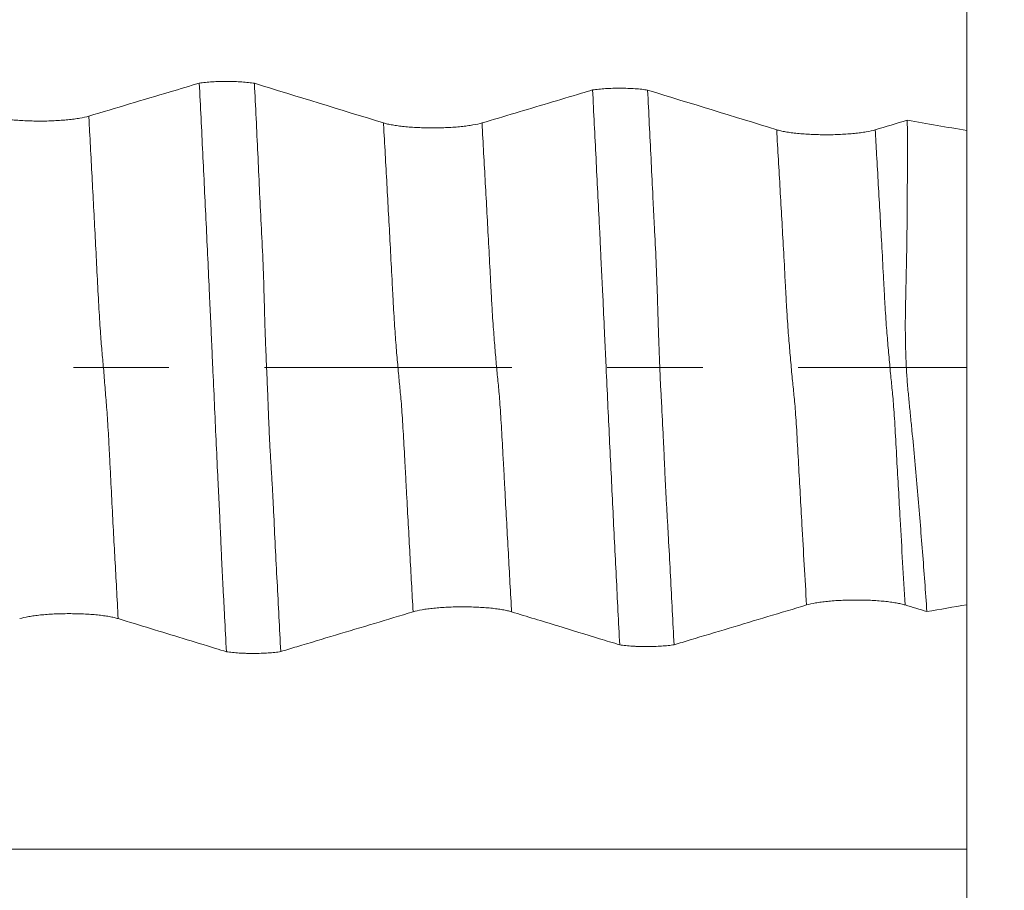
# Model space of a CAD drawing. Units: millimetres. Extents: x -47 to 104, y -82 to 27.
# Drawn here: x 79 to 83, y -2 to 2 of the extents above; entities that cross this region are included whole.
import ezdxf

# ---------------------------------------------------------------- set-up
doc = ezdxf.new("R2010")
doc.units = ezdxf.units.MM
doc.linetypes.add('CENTER', pattern=[47.5, 22, -8.5, 8.5, -8.5])
for name, color, linetype in [('1', 4, 'Continuous'), ('2', 7, 'Continuous'), ('SK2', 7, 'Continuous'), ('SK4', 2, 'CENTER')]:
    doc.layers.add(name, color=color, linetype=linetype)
doc.styles.add('iso_b_vert', font='simplex.shx')
doc.dimstyles.get("Standard").update_dxf_attribs({"dimtxt": 0.18, "dimasz": 0.18, "dimexe": 0.18, "dimexo": 0.0625, "dimgap": 0.09, "dimtad": 1, "dimzin": 0, "dimdsep": 52, "dimtxsty": 'Standard', "dimcen": 0.09, "dimadec": 0, "dimazin": 0, "dimtfac": 1, "dimtdec": 4, "dimtofl": 0, "dimtmove": 0, "dimatfit": 3, "dimfxl": 1, "dimtolj": 1, "dimtzin": 0, "dimarcsym": 0})

# ---------------------------------------------------------------- blocks, each defined once
blk = doc.blocks.new('_U0')
at = {"layer": '2', "lineweight": 13}
for p, q in [((102.5, -6.099448), (102.5, 21.84619)), ((84.5875, 6.099448), (104.5, 6.099448)), ((84.5875, -6.099448), (104.5, -6.099448))]:
    blk.add_line(p, q, dxfattribs=at)
at = {"layer": '2', "lineweight": 18}
for points in [[(102.5, 6.099448), (102.960784, 2.599449), (102.039216, 2.599446)], [(102.5, -6.099448), (102.039216, -2.599449), (102.960784, -2.599446)]]:
    blk.add_solid(points, dxfattribs=at)
at = {"layer": '2', "lineweight": 18, "insert": (101.908886, 16.234448), "char_height": 3, "attachment_point": 7, "rotation": 90, "line_spacing_factor": 1.084337, "style": 'iso_b_vert'}
blk.add_mtext('\\W0.6563;M12', dxfattribs=at)
blk = doc.blocks.new('_U2')
at = {"layer": 'SK2', "lineweight": 13}
for p, q in [((77.75, 1.5875), (77.75, 17.315334)), ((83, 7.686948), (83, 17.315334)), ((90.5, 15.315334), (70.25, 15.315334))]:
    blk.add_line(p, q, dxfattribs=at)
at = {"layer": 'SK2', "lineweight": 18}
for points in [[(77.75, 15.315334), (74.250002, 14.85455), (74.249998, 15.776117)], [(83, 15.315334), (86.499998, 15.776117), (86.500002, 14.85455)]]:
    blk.add_solid(points, dxfattribs=at)
at = {"layer": 'SK2', "lineweight": 18, "attachment_point": 7, "line_spacing_factor": 1.084337, "style": 'iso_b_vert'}
for s, insert, char_height in [('\\W0.7346;5.25', (77.013544, 23.200448), 3), ("\\W0.6474;'C'", (77.040044, 16.097967), 3.5)]:
    blk.add_mtext(s, dxfattribs=dict(at, insert=insert, char_height=char_height))
blk = doc.blocks.new('_U5')
at = {"layer": '2', "lineweight": 13}
for p, q in [((47.3, -1.5875), (47.3, -26.599448)), ((83, -7.686948), (83, -26.599448)), ((83, -24.599448), (47.3, -24.599448))]:
    blk.add_line(p, q, dxfattribs=at)
at = {"layer": '2', "lineweight": 18}
for points in [[(47.3, -24.599448), (50.799998, -24.138664), (50.800002, -25.060232)], [(83, -24.599448), (79.500002, -25.060232), (79.499998, -24.138664)]]:
    blk.add_solid(points, dxfattribs=at)
at = {"layer": '2', "lineweight": 18, "insert": (61.788544, -23.714333), "char_height": 3, "attachment_point": 7, "line_spacing_factor": 1.084337, "style": 'iso_b_vert'}
blk.add_mtext('\\W0.7346;35.7', dxfattribs=at)

msp = doc.modelspace()

# ---------------------------------------------------------------- linework, layer by layer
at = {"layer": '1', "lineweight": 18}
msp.add_line((83, 1.0545), (83, -1.0545), dxfattribs=at)
for points, knots in [([(83, 1.0489), (83, 1.06), (83, 1.0719), (83, 1.1076), (83, 1.133), (83, 1.189), (83, 1.2186), (83, 1.2813), (83, 1.3143), (83, 1.3837), (83, 1.4191), (83, 1.4913), (83, 1.5281), (83, 1.6031), (83, 1.6402), (83, 1.7138), (83, 1.7503), (83, 1.8223), (83, 1.857), (83, 1.9069), (83, 1.9232), (83, 1.9551), (83, 1.9708), (83, 2.0165), (83, 2.073), (83, 2.1206), (83, 2.1422)], [0, 0, 0, 0, 0.047516, 0.047516, 0.134106, 0.134106, 0.220695, 0.220695, 0.307285, 0.307285, 0.393874, 0.393874, 0.480463, 0.480463, 0.567053, 0.567053, 0.653642, 0.653642, 0.740232, 0.740232, 0.783526, 0.783526, 0.826821, 0.826821, 0.913411, 1, 1, 1, 1]), ([(79.5851, 1.2656), (79.5936, 1.2669), (79.6027, 1.268), (79.622, 1.27), (79.6321, 1.2708), (79.6534, 1.2721), (79.6642, 1.2726), (79.6807, 1.2731), (79.6862, 1.2732), (79.6974, 1.2734), (79.7031, 1.2734), (79.72, 1.2733), (79.7311, 1.2731), (79.7529, 1.2723), (79.7638, 1.2717), (79.7845, 1.2702), (79.7944, 1.2693), (79.8132, 1.2672), (79.8221, 1.266), (79.8302, 1.2646)], [0, 0, 0, 0, 0.125, 0.125, 0.25, 0.25, 0.375, 0.375, 0.4375, 0.4375, 0.5, 0.5, 0.625, 0.625, 0.75, 0.75, 0.875, 0.875, 1, 1, 1, 1]), ([(79.5851, 1.2656), (79.5417, 1.2526), (79.4983, 1.2396), (79.3946, 1.2087), (79.3344, 1.1907), (79.2139, 1.1547), (79.1536, 1.1367), (79.0933, 1.1187)], [0, 0, 0, 0, 0.264951, 0.264951, 0.632475, 0.632475, 1, 1, 1, 1]), ([(79.7057, -1.2636), (79.7031, -1.2119), (79.7005, -1.1601), (79.6963, -1.0821), (79.6949, -1.056), (79.692, -1.0039), (79.6905, -0.9778), (79.6877, -0.9256), (79.6864, -0.8995), (79.6841, -0.8472), (79.683, -0.8211), (79.6808, -0.7688), (79.6797, -0.7426), (79.6772, -0.6902), (79.676, -0.6639), (79.6734, -0.6114), (79.672, -0.5852), (79.6694, -0.5326), (79.6682, -0.5064), (79.6646, -0.4275), (79.6621, -0.3748), (79.6572, -0.2685), (79.6547, -0.2149), (79.6499, -0.1068), (79.6474, -0.0523), (79.6436, 0.0302), (79.6423, 0.0576), (79.6399, 0.1121), (79.6387, 0.1392), (79.6364, 0.1931), (79.6352, 0.22), (79.6327, 0.2733), (79.6314, 0.2999), (79.6277, 0.3794), (79.6253, 0.4321), (79.6204, 0.5371), (79.6179, 0.5895), (79.6104, 0.7464), (79.6054, 0.8507), (79.5952, 1.0587), (79.5902, 1.1623), (79.5851, 1.2656)], [0, 0, 0, 0, 0.0625, 0.0625, 0.09375, 0.09375, 0.125, 0.125, 0.15625, 0.15625, 0.1875, 0.1875, 0.21875, 0.21875, 0.25, 0.25, 0.28125, 0.28125, 0.3125, 0.3125, 0.375, 0.375, 0.4375, 0.4375, 0.5, 0.5, 0.53125, 0.53125, 0.5625, 0.5625, 0.59375, 0.59375, 0.625, 0.625, 0.6875, 0.6875, 0.75, 0.75, 0.875, 0.875, 1, 1, 1, 1]), ([(79.8302, 1.2646), (79.8354, 1.1609), (79.8405, 1.0567), (79.8478, 0.8999), (79.85, 0.8476), (79.8549, 0.7428), (79.8575, 0.6902), (79.863, 0.585), (79.866, 0.5322), (79.8704, 0.4268), (79.8719, 0.374), (79.874, 0.2943), (79.8747, 0.2677), (79.8762, 0.2142), (79.8769, 0.1873), (79.8788, 0.1332), (79.8798, 0.106), (79.8821, 0.0514), (79.8833, 0.0239), (79.8857, -0.0307), (79.8869, -0.0578), (79.8892, -0.112), (79.8903, -0.139), (79.8923, -0.1928), (79.8933, -0.2196), (79.8954, -0.2729), (79.8966, -0.2995), (79.8992, -0.3523), (79.9007, -0.3786), (79.9038, -0.431), (79.9055, -0.4571), (79.9088, -0.5093), (79.9103, -0.5354), (79.9131, -0.5877), (79.9143, -0.6138), (79.918, -0.6923), (79.9205, -0.7445), (79.9258, -0.8487), (79.9285, -0.9008), (79.9367, -1.0566), (79.942, -1.1601), (79.9474, -1.263)], [0, 0, 0, 0, 0.125, 0.125, 0.1875, 0.1875, 0.25, 0.25, 0.3125, 0.3125, 0.375, 0.375, 0.40625, 0.40625, 0.4375, 0.4375, 0.46875, 0.46875, 0.5, 0.5, 0.53125, 0.53125, 0.5625, 0.5625, 0.59375, 0.59375, 0.625, 0.625, 0.65625, 0.65625, 0.6875, 0.6875, 0.71875, 0.71875, 0.75, 0.75, 0.8125, 0.8125, 0.875, 0.875, 1, 1, 1, 1]), ([(81.3348, 1.2352), (81.3184, 1.2303), (81.302, 1.2254), (81.2364, 1.2058), (81.1872, 1.1911), (81.0396, 1.1471), (80.9412, 1.1177), (80.8428, 1.0883)], [0, 0, 0, 0, 0.100069, 0.100069, 0.400046, 0.400046, 1, 1, 1, 1]), ([(81.3348, 1.2352), (81.3433, 1.2365), (81.3524, 1.2376), (81.3716, 1.2396), (81.3818, 1.2404), (81.4029, 1.2418), (81.4137, 1.2422), (81.4302, 1.2427), (81.4358, 1.2428), (81.447, 1.243), (81.4526, 1.243), (81.4695, 1.2429), (81.4805, 1.2427), (81.5024, 1.2419), (81.5133, 1.2414), (81.534, 1.2399), (81.5438, 1.239), (81.5626, 1.2369), (81.5715, 1.2356), (81.5796, 1.2343)], [0, 0, 0, 0, 0.125, 0.125, 0.25, 0.25, 0.375, 0.375, 0.4375, 0.4375, 0.5, 0.5, 0.625, 0.625, 0.75, 0.75, 0.875, 0.875, 1, 1, 1, 1]), ([(81.4555, -1.2331), (81.4503, -1.1323), (81.4452, -1.0309), (81.4375, -0.8783), (81.435, -0.8273), (81.4299, -0.7253), (81.4273, -0.6742), (81.4223, -0.572), (81.4198, -0.5208), (81.4148, -0.418), (81.4122, -0.3665), (81.4073, -0.2629), (81.4049, -0.2108), (81.3999, -0.1056), (81.3975, -0.0525), (81.3938, 0.0279), (81.3925, 0.0547), (81.39, 0.1079), (81.3888, 0.1344), (81.3851, 0.2135), (81.3828, 0.2657), (81.379, 0.3435), (81.3777, 0.3693), (81.3751, 0.4208), (81.3739, 0.4465), (81.3715, 0.4978), (81.3704, 0.5234), (81.368, 0.5746), (81.3667, 0.6001), (81.3602, 0.7278), (81.3552, 0.8298), (81.3475, 0.9823), (81.345, 1.033), (81.3399, 1.1342), (81.3373, 1.1847), (81.3348, 1.2352)], [0, 0, 0, 0, 0.125, 0.125, 0.1875, 0.1875, 0.25, 0.25, 0.3125, 0.3125, 0.375, 0.375, 0.4375, 0.4375, 0.5, 0.5, 0.53125, 0.53125, 0.5625, 0.5625, 0.625, 0.625, 0.65625, 0.65625, 0.6875, 0.6875, 0.71875, 0.71875, 0.75, 0.75, 0.875, 0.875, 0.9375, 0.9375, 1, 1, 1, 1]), ([(81.5796, 1.2343), (81.5822, 1.184), (81.5848, 1.1336), (81.5898, 1.0325), (81.5923, 0.9818), (81.5973, 0.8803), (81.5997, 0.8295), (81.6034, 0.7531), (81.6046, 0.7276), (81.6071, 0.6767), (81.6084, 0.6512), (81.6123, 0.5747), (81.6152, 0.5236), (81.6198, 0.4213), (81.6216, 0.3701), (81.6239, 0.2928), (81.6246, 0.2669), (81.6261, 0.215), (81.6269, 0.189), (81.6294, 0.1105), (81.6313, 0.0577), (81.6347, -0.0223), (81.6359, -0.0491), (81.6385, -0.1021), (81.6399, -0.1285), (81.6442, -0.2074), (81.6469, -0.2596), (81.6507, -0.3375), (81.6519, -0.3634), (81.6542, -0.4152), (81.6553, -0.441), (81.6576, -0.4926), (81.6588, -0.5184), (81.6615, -0.5698), (81.663, -0.5954), (81.666, -0.6467), (81.6675, -0.6723), (81.6705, -0.7235), (81.6719, -0.7491), (81.6761, -0.8259), (81.6787, -0.877), (81.6866, -1.0301), (81.6921, -1.1316), (81.6976, -1.2327)], [0, 0, 0, 0, 0.0625, 0.0625, 0.125, 0.125, 0.1875, 0.1875, 0.21875, 0.21875, 0.25, 0.25, 0.3125, 0.3125, 0.375, 0.375, 0.40625, 0.40625, 0.4375, 0.4375, 0.5, 0.5, 0.53125, 0.53125, 0.5625, 0.5625, 0.625, 0.625, 0.65625, 0.65625, 0.6875, 0.6875, 0.71875, 0.71875, 0.75, 0.75, 0.78125, 0.78125, 0.8125, 0.8125, 0.875, 0.875, 1, 1, 1, 1]), ([(79.0933, 1.1187), (79.0821, 1.1154), (79.0686, 1.1124), (79.0452, 1.1083), (79.0368, 1.107), (79.0192, 1.1047), (79.0009, 1.1025), (78.9812, 1.1008), (78.9607, 1.0993), (78.9501, 1.0987), (78.9288, 1.0977), (78.918, 1.0973), (78.8962, 1.0968), (78.885, 1.0967), (78.8517, 1.0967), (78.8299, 1.0972), (78.7977, 1.0987), (78.7871, 1.0993), (78.7667, 1.1008), (78.7569, 1.1016), (78.7379, 1.1036), (78.7287, 1.1046), (78.711, 1.107), (78.6945, 1.1096), (78.6801, 1.1125), (78.6668, 1.1155), (78.6606, 1.1172), (78.6551, 1.1188)], [0, 0, 0, 0, 0.125, 0.125, 0.1875, 0.1875, 0.25, 0.3125, 0.3125, 0.375, 0.375, 0.4375, 0.4375, 0.5, 0.5, 0.625, 0.625, 0.6875, 0.6875, 0.75, 0.75, 0.8125, 0.8125, 0.875, 0.9375, 0.9375, 1, 1, 1, 1]), ([(82.8221, -1.0854), (82.8161, -0.9969), (82.8095, -0.9081), (82.7957, -0.7296), (82.7883, -0.64), (82.7766, -0.5051), (82.7726, -0.46), (82.7644, -0.3697), (82.7601, -0.3244), (82.7535, -0.2564), (82.7512, -0.2337), (82.7467, -0.1883), (82.7444, -0.1656), (82.7399, -0.12), (82.7377, -0.0972), (82.734, -0.0513), (82.7324, -0.0283), (82.7299, 0.0181), (82.729, 0.0414), (82.7275, 0.0881), (82.7269, 0.1116), (82.7259, 0.1818), (82.7263, 0.2283), (82.728, 0.3211), (82.7291, 0.3673), (82.7314, 0.4596), (82.7323, 0.5057), (82.7337, 0.5977), (82.7341, 0.6437), (82.7348, 0.7355), (82.7351, 0.7813), (82.7356, 0.9185), (82.7356, 1.0097), (82.7351, 1.1005)], [0, 0, 0, 0, 0.125, 0.125, 0.25, 0.25, 0.3125, 0.3125, 0.375, 0.375, 0.40625, 0.40625, 0.4375, 0.4375, 0.46875, 0.46875, 0.5, 0.5, 0.53125, 0.53125, 0.5625, 0.5625, 0.625, 0.625, 0.6875, 0.6875, 0.75, 0.75, 0.8125, 0.8125, 0.875, 0.875, 1, 1, 1, 1]), ([(80.8428, 1.0883), (80.8316, 1.085), (80.8181, 1.082), (80.7947, 1.0779), (80.7862, 1.0766), (80.7687, 1.0743), (80.7504, 1.0721), (80.7306, 1.0704), (80.7101, 1.0689), (80.6995, 1.0683), (80.6782, 1.0673), (80.6675, 1.0669), (80.6456, 1.0664), (80.6345, 1.0663), (80.6011, 1.0663), (80.5793, 1.0668), (80.5472, 1.0683), (80.5366, 1.0689), (80.5162, 1.0704), (80.5063, 1.0712), (80.4873, 1.0732), (80.4781, 1.0742), (80.4605, 1.0766), (80.444, 1.0792), (80.4296, 1.0821), (80.4162, 1.0851), (80.4101, 1.0868), (80.4046, 1.0885)], [0, 0, 0, 0, 0.125, 0.125, 0.1875, 0.1875, 0.25, 0.3125, 0.3125, 0.375, 0.375, 0.4375, 0.4375, 0.5, 0.5, 0.625, 0.625, 0.6875, 0.6875, 0.75, 0.75, 0.8125, 0.8125, 0.875, 0.9375, 0.9375, 1, 1, 1, 1]), ([(82.5922, 1.0579), (82.581, 1.0546), (82.5675, 1.0516), (82.5441, 1.0475), (82.5356, 1.0462), (82.5181, 1.0439), (82.4998, 1.0417), (82.48, 1.04), (82.4595, 1.0385), (82.4489, 1.0379), (82.4276, 1.0369), (82.4168, 1.0365), (82.395, 1.036), (82.3838, 1.0359), (82.3505, 1.0359), (82.3286, 1.0364), (82.2965, 1.0379), (82.2859, 1.0385), (82.2655, 1.04), (82.2557, 1.0408), (82.2366, 1.0428), (82.2274, 1.0438), (82.2098, 1.0462), (82.1933, 1.0488), (82.1789, 1.0517), (82.1656, 1.0547), (82.1594, 1.0564), (82.1539, 1.0581)], [0, 0, 0, 0, 0.125, 0.125, 0.1875, 0.1875, 0.25, 0.3125, 0.3125, 0.375, 0.375, 0.4375, 0.4375, 0.5, 0.5, 0.625, 0.625, 0.6875, 0.6875, 0.75, 0.75, 0.8125, 0.8125, 0.875, 0.9375, 0.9375, 1, 1, 1, 1]), ([(82.2868, -1.0558), (82.2979, -1.0524), (82.3114, -1.0494), (82.3347, -1.0453), (82.3431, -1.044), (82.3607, -1.0417), (82.3789, -1.0395), (82.3987, -1.0378), (82.4192, -1.0363), (82.4297, -1.0357), (82.451, -1.0346), (82.4618, -1.0343), (82.4836, -1.0337), (82.4948, -1.0336), (82.5282, -1.0336), (82.55, -1.0341), (82.5821, -1.0355), (82.5928, -1.0362), (82.6132, -1.0376), (82.6231, -1.0385), (82.6421, -1.0404), (82.6514, -1.0415), (82.669, -1.0439), (82.6855, -1.0464), (82.7, -1.0493), (82.7134, -1.0524), (82.7195, -1.054), (82.725, -1.0557)], [0, 0, 0, 0, 0.125, 0.125, 0.1875, 0.1875, 0.25, 0.3125, 0.3125, 0.375, 0.375, 0.4375, 0.4375, 0.5, 0.5, 0.625, 0.625, 0.6875, 0.6875, 0.75, 0.75, 0.8125, 0.8125, 0.875, 0.9375, 0.9375, 1, 1, 1, 1]), ([(83, -2.1422), (83, -2.1206), (83, -2.0968), (83, -2.0447), (83, -2.0165), (83, -1.9554), (83, -1.9235), (83, -1.8569), (83, -1.8222), (83, -1.7501), (83, -1.7137), (83, -1.6402), (83, -1.603), (83, -1.528), (83, -1.4912), (83, -1.419), (83, -1.3836), (83, -1.3142), (83, -1.2812), (83, -1.2186), (83, -1.1889), (83, -1.133), (83, -1.1075), (83, -1.072), (83, -1.0602), (83, -1.0492)], [0, 0, 0, 0, 0.086631, 0.086631, 0.173262, 0.173262, 0.259892, 0.259892, 0.346523, 0.346523, 0.433154, 0.433154, 0.519785, 0.519785, 0.606415, 0.606415, 0.693046, 0.693046, 0.779677, 0.779677, 0.866308, 0.866308, 0.952939, 0.952939, 1, 1, 1, 1]), ([(78.7859, -1.1165), (78.7971, -1.1131), (78.8105, -1.1101), (78.8338, -1.106), (78.8422, -1.1047), (78.8597, -1.1023), (78.878, -1.1002), (78.8977, -1.0985), (78.9182, -1.097), (78.9288, -1.0963), (78.9501, -1.0953), (78.9609, -1.0949), (78.9827, -1.0944), (78.9938, -1.0943), (79.0272, -1.0943), (79.0491, -1.0947), (79.0812, -1.0962), (79.0918, -1.0969), (79.1122, -1.0983), (79.1221, -1.0992), (79.1412, -1.1011), (79.1504, -1.1022), (79.168, -1.1045), (79.1846, -1.1071), (79.199, -1.11), (79.2124, -1.1131), (79.2186, -1.1147), (79.2241, -1.1164)], [0, 0, 0, 0, 0.125, 0.125, 0.1875, 0.1875, 0.25, 0.3125, 0.3125, 0.375, 0.375, 0.4375, 0.4375, 0.5, 0.5, 0.625, 0.625, 0.6875, 0.6875, 0.75, 0.75, 0.8125, 0.8125, 0.875, 0.9375, 0.9375, 1, 1, 1, 1]), ([(79.9474, -1.263), (79.9714, -1.2558), (79.9953, -1.2486), (80.0767, -1.2242), (80.1342, -1.2069), (80.3064, -1.1552), (80.4213, -1.1207), (80.5362, -1.0862)], [0, 0, 0, 0, 0.122073, 0.122073, 0.414716, 0.414716, 1, 1, 1, 1]), ([(80.5362, -1.0862), (80.5474, -1.0828), (80.5608, -1.0798), (80.5842, -1.0757), (80.5926, -1.0744), (80.6101, -1.072), (80.6284, -1.0699), (80.6481, -1.0682), (80.6686, -1.0667), (80.6791, -1.066), (80.7004, -1.065), (80.7112, -1.0646), (80.7331, -1.0641), (80.7442, -1.064), (80.7776, -1.064), (80.7994, -1.0644), (80.8316, -1.0659), (80.8422, -1.0666), (80.8626, -1.068), (80.8725, -1.0689), (80.8915, -1.0708), (80.9008, -1.0719), (80.9184, -1.0742), (80.935, -1.0768), (80.9494, -1.0797), (80.9628, -1.0827), (80.9689, -1.0844), (80.9744, -1.0861)], [0, 0, 0, 0, 0.125, 0.125, 0.1875, 0.1875, 0.25, 0.3125, 0.3125, 0.375, 0.375, 0.4375, 0.4375, 0.5, 0.5, 0.625, 0.625, 0.6875, 0.6875, 0.75, 0.75, 0.8125, 0.8125, 0.875, 0.9375, 0.9375, 1, 1, 1, 1]), ([(80.9744, -1.0861), (81.0432, -1.1071), (81.1119, -1.1281), (81.2425, -1.1681), (81.3043, -1.187), (81.3959, -1.2149), (81.4257, -1.224), (81.4555, -1.2331)], [0, 0, 0, 0, 0.428989, 0.428989, 0.814484, 0.814484, 1, 1, 1, 1]), ([(81.6976, -1.2327), (81.7216, -1.2255), (81.7456, -1.2183), (81.827, -1.1938), (81.8845, -1.1766), (82.0569, -1.1248), (82.1718, -1.0903), (82.2868, -1.0558)], [0, 0, 0, 0, 0.122207, 0.122207, 0.414805, 0.414805, 1, 1, 1, 1]), ([(79.2241, -1.1164), (79.3202, -1.1458), (79.4164, -1.1752), (79.5608, -1.2193), (79.6089, -1.234), (79.6733, -1.2537), (79.6895, -1.2587), (79.7057, -1.2636)], [0, 0, 0, 0, 0.599342, 0.599342, 0.899013, 0.899013, 1, 1, 1, 1]), ([(79.9474, -1.263), (79.9433, -1.2637), (79.939, -1.2643), (79.9302, -1.2655), (79.9257, -1.266), (79.9118, -1.2675), (79.902, -1.2684), (79.8813, -1.2698), (79.8707, -1.2703), (79.8492, -1.2711), (79.8383, -1.2713), (79.8161, -1.2713), (79.8051, -1.2712), (79.7889, -1.2707), (79.7835, -1.2705), (79.7729, -1.27), (79.7675, -1.2697), (79.752, -1.2687), (79.7421, -1.2679), (79.7231, -1.266), (79.714, -1.2649), (79.7057, -1.2636)], [0, 0, 0, 0, 0.0625, 0.0625, 0.125, 0.125, 0.25, 0.25, 0.375, 0.375, 0.5, 0.5, 0.625, 0.625, 0.6875, 0.6875, 0.75, 0.75, 0.875, 0.875, 1, 1, 1, 1]), ([(81.6976, -1.2327), (81.6935, -1.2333), (81.6892, -1.2339), (81.6804, -1.2351), (81.6758, -1.2356), (81.6618, -1.2371), (81.652, -1.238), (81.6313, -1.2394), (81.6207, -1.24), (81.5991, -1.2407), (81.5881, -1.2409), (81.5659, -1.2409), (81.5549, -1.2408), (81.5387, -1.2403), (81.5333, -1.2401), (81.5226, -1.2396), (81.5173, -1.2393), (81.5017, -1.2383), (81.4918, -1.2375), (81.4729, -1.2355), (81.4638, -1.2344), (81.4555, -1.2331)], [0, 0, 0, 0, 0.0625, 0.0625, 0.125, 0.125, 0.25, 0.25, 0.375, 0.375, 0.5, 0.5, 0.625, 0.625, 0.6875, 0.6875, 0.75, 0.75, 0.875, 0.875, 1, 1, 1, 1])]:
    msp.add_open_spline(points, degree=3, knots=knots, dxfattribs=at)
for points in [[(80.4046, 1.0885), (80.2134, 1.1472), (80.0219, 1.2059), (79.8302, 1.2646)], [(82.1539, 1.0581), (81.9628, 1.1168), (81.7713, 1.1756), (81.5796, 1.2343)], [(82.7351, 1.1005), (82.6875, 1.0863), (82.6398, 1.0721), (82.5922, 1.0579)], [(83, 1.0545), (82.9117, 1.0698), (82.8234, 1.0852), (82.7351, 1.1005)], [(82.725, -1.0557), (82.7574, -1.0656), (82.7898, -1.0755), (82.8221, -1.0854)], [(82.8221, -1.0854), (82.8814, -1.0751), (82.9407, -1.0648), (83, -1.0545)], [(83, -2.4822), (83, -2.3688), (83, -2.2555), (83, -2.1422)]]:
    msp.add_open_spline(points, degree=3, dxfattribs=at)
at = {"layer": '1', "lineweight": 13}
for points, knots in [([(79.0933, 1.1187), (79.0946, 1.0959), (79.1005, 0.9844), (79.1113, 0.7831), (79.1231, 0.557), (79.1324, 0.3748), (79.1394, 0.2428), (79.1453, 0.1504), (79.1499, 0.0951), (79.1546, 0.0419), (79.1604, -0.0207), (79.1663, -0.097), (79.171, -0.1552), (79.1744, -0.1973), (79.1779, -0.2488), (79.1814, -0.3056), (79.1849, -0.38), (79.1896, -0.4701), (79.1955, -0.5847), (79.2025, -0.727), (79.2121, -0.894), (79.2193, -1.0268), (79.2241, -1.1164)], [0, 0, 0, 0, 0.027763, 0.135714, 0.243665, 0.297641, 0.351617, 0.405593, 0.43258, 0.459568, 0.513544, 0.56752, 0.594507, 0.621495, 0.648483, 0.675471, 0.702459, 0.729447, 0.783422, 0.837398, 0.891374, 1, 1, 1, 1]), ([(80.4046, 1.0885), (80.405, 1.081), (80.4103, 0.9849), (80.4181, 0.8432), (80.4279, 0.6666), (80.4351, 0.5329), (80.4412, 0.4152), (80.446, 0.3236), (80.4496, 0.2573), (80.4532, 0.198), (80.458, 0.1304), (80.4628, 0.0684), (80.4676, 0.0146), (80.4725, -0.0392), (80.4773, -0.089), (80.4821, -0.137), (80.4869, -0.2008), (80.4929, -0.294), (80.4989, -0.403), (80.5037, -0.4915), (80.5086, -0.5863), (80.5147, -0.6962), (80.5243, -0.8722), (80.5315, -1.0014), (80.5362, -1.0862)], [0, 0, 0, 0, 0.009339, 0.119855, 0.175113, 0.230371, 0.285629, 0.313258, 0.340887, 0.368516, 0.396145, 0.451403, 0.479032, 0.506661, 0.561919, 0.589548, 0.617177, 0.672435, 0.727693, 0.755322, 0.782951, 0.838209, 0.893467, 1, 1, 1, 1]), ([(80.8428, 1.0883), (80.8428, 1.088), (80.8477, 0.9991), (80.8551, 0.8647), (80.8649, 0.6882), (80.8722, 0.5545), (80.8782, 0.4367), (80.8831, 0.3452), (80.8867, 0.2789), (80.8902, 0.2194), (80.8951, 0.1523), (80.8999, 0.0904), (80.9047, 0.0368), (80.9095, -0.0169), (80.9143, -0.0668), (80.9191, -0.115), (80.9239, -0.1789), (80.9299, -0.2723), (80.9359, -0.3813), (80.9408, -0.4698), (80.9456, -0.5645), (80.9517, -0.6743), (80.9615, -0.8537), (80.9691, -0.9901), (80.9742, -1.082), (80.9744, -1.0861)], [0, 0, 0, 0, 0.000368, 0.110871, 0.166123, 0.221375, 0.276627, 0.304253, 0.331879, 0.359504, 0.38713, 0.442382, 0.470008, 0.497634, 0.552886, 0.580512, 0.608138, 0.663389, 0.718641, 0.746267, 0.773893, 0.829145, 0.884396, 0.9949, 1, 1, 1, 1]), ([(82.1539, 1.0581), (82.1565, 1.0139), (82.1641, 0.8812), (82.1742, 0.7034), (82.1842, 0.5289), (82.1905, 0.4108), (82.1954, 0.3148), (82.2004, 0.2272), (82.2066, 0.1387), (82.214, 0.0563), (82.2215, -0.0318), (82.2277, -0.0921), (82.2326, -0.1403), (82.2376, -0.1959), (82.2438, -0.2903), (82.2512, -0.4313), (82.2587, -0.5627), (82.2705, -0.7741), (82.2799, -0.9376), (82.2868, -1.0558)], [0, 0, 0, 0, 0.05652, 0.169536, 0.226044, 0.282552, 0.310806, 0.33906, 0.395569, 0.452077, 0.508585, 0.565093, 0.593347, 0.621601, 0.678109, 0.734617, 0.791125, 0.847633, 1, 1, 1, 1]), ([(82.5922, 1.0579), (82.5943, 1.0212), (82.6015, 0.8959), (82.6112, 0.7257), (82.6212, 0.5512), (82.6275, 0.433), (82.6324, 0.3369), (82.6374, 0.2493), (82.6436, 0.1611), (82.651, 0.079), (82.6585, -0.0088), (82.6647, -0.0692), (82.6697, -0.1176), (82.6746, -0.1734), (82.6808, -0.268), (82.6882, -0.4088), (82.6957, -0.5403), (82.708, -0.7593), (82.7177, -0.9301), (82.725, -1.0557)], [0, 0, 0, 0, 0.047032, 0.160035, 0.216537, 0.273039, 0.30129, 0.329541, 0.386042, 0.442544, 0.499046, 0.555548, 0.583799, 0.61205, 0.668552, 0.725053, 0.781555, 0.838057, 1, 1, 1, 1]), ([(83, -2.1422), (81.4693, -2.1422), (76.1098, -2.1421), (70.1096, -2.1425), (64.7975, -2.1403), (62.5563, -2.1375), (59.3754, -2.139), (56.2155, -2.1666), (53.8232, -2.2195), (53.002, -2.2416)], [0, 0, 0, 0, 0.153735, 0.538134, 0.602286, 0.687723, 0.763818, 0.918889, 1, 1, 1, 1])]:
    msp.add_open_spline(points, degree=3, knots=knots, dxfattribs=at)
at = {"layer": 'SK4', "lineweight": 18, "ltscale": 0.05}
msp.add_line((-27, 0), (83, 0), dxfattribs=at)

# ---------------------------------------------------------------- dimensions: what is measured, and where the dimension line sits
at = {"layer": '2', "lineweight": 18}
dim = msp.add_linear_dim(base=(102.5, -6.0994), p1=(83, 6.0994), p2=(83, -6.0994), angle=90, dimstyle='Standard', override={"dimtxt": 3, "dimasz": 3.5, "dimexe": 2, "dimexo": 1.5875, "dimgap": 1.5, "dimtad": 1, "dimtih": 0, "dimtoh": 0, "dimdec": 3, "dimlfac": 1, "dimzin": 8, "dimdsep": 46, "dimlunit": 2, "dimpost": '', "dimtxsty": 'iso_b_vert', "dimsah": 1, "dimse1": 0, "dimse2": 0, "dimsd1": 0, "dimsd2": 0, "dimclrd": 2, "dimclre": 2, "dimclrt": 2, "dimtol": 0, "dimtm": -0.1, "dimtfac": 1.166667, "dimtdec": 3, "dimtofl": 1, "dimtmove": 0, "dimtzin": 8, "dimlwd": 13, "dimlwe": 13}, dxfattribs=at)
dim.commit()
dim.dimension.update_dxf_attribs({"geometry": '_U0', "text_midpoint": (102.5, 24.7423)})
dim = msp.add_linear_dim(base=(47.3, -24.5994), p1=(83, -6.0994), p2=(47.3, 0), dimstyle='Standard', override={"dimtxt": 3, "dimasz": 3.5, "dimexe": 2, "dimexo": 1.5875, "dimgap": 1.5, "dimtad": 1, "dimtih": 1, "dimtoh": 0, "dimdec": 1, "dimlfac": 1, "dimzin": 8, "dimdsep": 46, "dimlunit": 2, "dimpost": '<>', "dimtxsty": 'iso_b_vert', "dimsah": 1, "dimse1": 0, "dimse2": 0, "dimsd1": 0, "dimsd2": 0, "dimclrd": 2, "dimclre": 2, "dimclrt": 2, "dimtol": 0, "dimtm": -0.1, "dimtfac": 1.166667, "dimtdec": 3, "dimtofl": 1, "dimtmove": 0, "dimtzin": 8, "dimlwd": 13, "dimlwe": 13}, dxfattribs=at)
dim.commit()
dim.dimension.update_dxf_attribs({"geometry": '_U5', "text_midpoint": (65.15, -24.5994)})
at = {"layer": 'SK2', "lineweight": 18}
dim = msp.add_linear_dim(base=(77.75, 15.3153), p1=(83, 6.0994), p2=(77.75, 0), dimstyle='Standard', override={"dimtxt": 3, "dimasz": 3.5, "dimexe": 2, "dimexo": 1.5875, "dimgap": 1.5, "dimtad": 1, "dimtih": 1, "dimtoh": 0, "dimdec": 3, "dimlfac": 1, "dimzin": 8, "dimdsep": 46, "dimlunit": 2, "dimpost": '<>', "dimtxsty": 'iso_b_vert', "dimsah": 1, "dimse1": 0, "dimse2": 0, "dimsd1": 0, "dimsd2": 0, "dimclrd": 2, "dimclre": 2, "dimclrt": 2, "dimtol": 0, "dimtm": -0.1, "dimtfac": 1.166667, "dimtdec": 3, "dimtofl": 1, "dimtmove": 0, "dimtzin": 8, "dimlwd": 13, "dimlwe": 13}, dxfattribs=at)
dim.commit()
dim.dimension.update_dxf_attribs({"geometry": '_U2', "text_midpoint": (80.375, 15.3153)})

doc.saveas('drawing.dxf')
